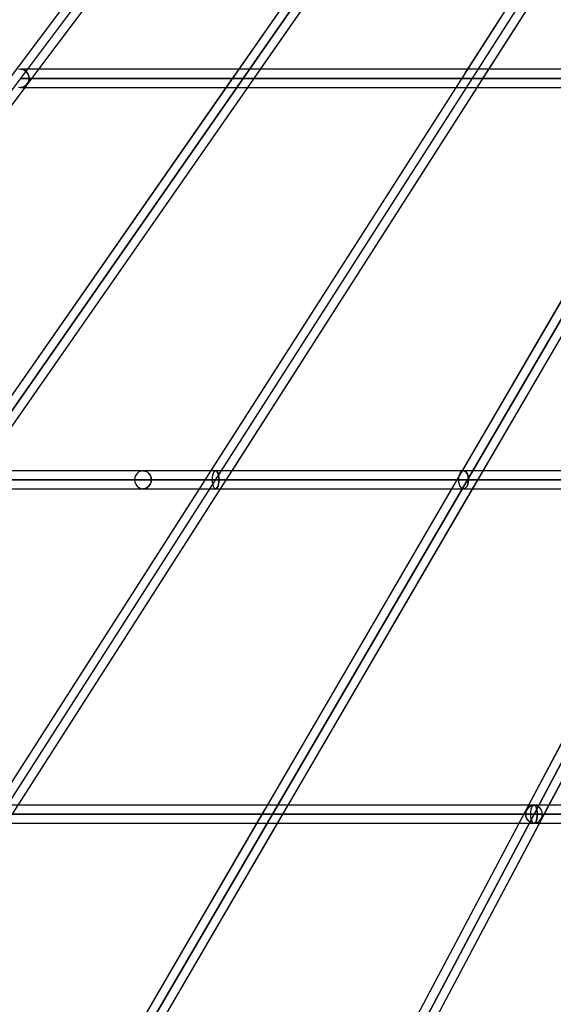
# Model space of a CAD drawing. Units: millimetres. Extents: x 138278 to 163373, y -54742 to -30469.
# Drawn here: x 143722 to 144254, y -51180 to -50199 of the extents above; entities that cross this region are included whole.
import ezdxf

# ---------------------------------------------------------------- set-up
doc = ezdxf.new("R2010")
doc.units = ezdxf.units.MM

# ---------------------------------------------------------------- blocks, each defined once
blk = doc.blocks.new('204 widok')
for p, q in [((146790.92, -46152.59), (143398.04, -51452.59)), ((146790.31, -46153.72), (143608.33, -52153.72)), ((146790.31, -46153.72), (143608.33, -52153.72)), ((143624.53, -52161.35), (146806.51, -46161.35)), ((143624.53, -52161.35), (146806.51, -46161.35)), ((143413.03, -51462.49), (146805.91, -46162.49)), ((146688.91, -46288.54), (142291.21, -52152.14)), ((146688.91, -46288.54), (142291.21, -52152.14)), ((145301.55, -48295.37), (143032.08, -51552.51)), ((145536.52, -48295.89), (143635.78, -51553.03)), ((143046.87, -51562.56), (145316.35, -48305.42)), ((143651.36, -51562.04), (145552.1, -48304.9)), ((144214.24, -49855.87), (143939.77, -50249.8)), ((144421.25, -49854.24), (144167.35, -50250.85)), ((143962.44, -50248.54), (144228.61, -49866.54)), ((144190.16, -50248.54), (144434.7, -49866.54)), ((144624.06, -50248.54), (143723.41, -50248.54)), ((144168.83, -50248.54), (143948.44, -50248.54)), ((144167.35, -50250.85), (144165.18, -50254.24)), ((144176.53, -50248.54), (144168.83, -50248.54)), ((144397.03, -50248.54), (144176.53, -50248.54)), ((144178.64, -50266.54), (144190.16, -50248.54)), ((143935.53, -50255.87), (143661.06, -50649.8)), ((144165.18, -50254.24), (143911.29, -50650.85)), ((144393.11, -50255.25), (144162.54, -50650.37)), ((143441.41, -50648.54), (143727.91, -50266.54)), ((143441.41, -50648.54), (143727.91, -50266.54)), ((143683.74, -50648.54), (143949.9, -50266.54)), ((143723.41, -50266.54), (144624.06, -50266.54)), ((143934.09, -50648.54), (144178.64, -50266.54)), ((143947.78, -50266.54), (144157.31, -50266.54)), ((144157.31, -50266.54), (144176.53, -50266.54)), ((144176.53, -50266.54), (144386.53, -50266.54)), ((144184.44, -50648.54), (144407.36, -50266.54)), ((146798.41, -50648.54), (143423.41, -50648.54)), ((144411.93, -50648.54), (143423.41, -50648.54)), ((146798.41, -50648.54), (143423.41, -50648.54)), ((143912.77, -50648.54), (143669.73, -50648.54)), ((145234.48, -50648.54), (143670.54, -50648.54)), ((145234.48, -50648.54), (143670.54, -50648.54)), ((143909.12, -50654.24), (143697.9, -50984.18)), ((143837.26, -50655.21), (143836.97, -50657.54)), ((143837.26, -50655.21), (143836.97, -50657.54)), ((143838.09, -50653.04), (143837.26, -50655.21)), ((143838.09, -50653.04), (143837.26, -50655.21)), ((143839.41, -50651.17), (143838.09, -50653.04)), ((143839.41, -50651.17), (143838.09, -50653.04)), ((143841.13, -50649.74), (143839.41, -50651.17)), ((143841.13, -50649.74), (143839.41, -50651.17)), ((143843.14, -50648.84), (143841.13, -50649.74)), ((143843.14, -50648.84), (143841.13, -50649.74)), ((143845.29, -50648.54), (143843.14, -50648.84)), ((143845.29, -50648.54), (143843.14, -50648.84)), ((144710.24, -50648.54), (143845.29, -50648.54)), ((144710.24, -50648.54), (143845.29, -50648.54)), ((143845.29, -50648.54), (143847.44, -50648.84)), ((143847.44, -50648.84), (143845.29, -50648.54)), ((143847.44, -50648.84), (143849.44, -50649.74)), ((143849.44, -50649.74), (143847.44, -50648.84)), ((143849.44, -50649.74), (143851.17, -50651.17)), ((143851.17, -50651.17), (143849.44, -50649.74)), ((143851.17, -50651.17), (143852.49, -50653.04)), ((143852.49, -50653.04), (143851.17, -50651.17)), ((143852.49, -50653.04), (143853.32, -50655.21)), ((143853.32, -50655.21), (143852.49, -50653.04)), ((143853.32, -50655.21), (143853.6, -50657.54)), ((143853.6, -50657.54), (143853.32, -50655.21)), ((143911.29, -50650.85), (143909.12, -50654.24)), ((143920.47, -50648.54), (143912.77, -50648.54)), ((143914.34, -50655.21), (143914.23, -50657.54)), ((143914.34, -50655.21), (143914.23, -50657.54)), ((143914.69, -50653.04), (143914.34, -50655.21)), ((143914.69, -50653.04), (143914.34, -50655.21)), ((143915.23, -50651.17), (143914.69, -50653.04)), ((143915.23, -50651.17), (143914.69, -50653.04)), ((143915.95, -50649.74), (143915.23, -50651.17)), ((143915.95, -50649.74), (143915.23, -50651.17)), ((143916.78, -50648.84), (143915.95, -50649.74)), ((143916.78, -50648.84), (143915.95, -50649.74)), ((143917.67, -50648.54), (143916.78, -50648.84)), ((143917.67, -50648.54), (143916.78, -50648.84)), ((146078.23, -50648.54), (143917.67, -50648.54)), ((146078.23, -50648.54), (143917.67, -50648.54)), ((143918.56, -50648.84), (143917.67, -50648.54)), ((143917.67, -50648.54), (143918.56, -50648.84)), ((143919.39, -50649.74), (143918.56, -50648.84)), ((143918.56, -50648.84), (143919.39, -50649.74)), ((143920.1, -50651.17), (143919.39, -50649.74)), ((143919.39, -50649.74), (143920.1, -50651.17)), ((143920.65, -50653.04), (143920.1, -50651.17)), ((143920.1, -50651.17), (143920.65, -50653.04)), ((144163.6, -50648.54), (143920.47, -50648.54)), ((143921, -50655.21), (143920.65, -50653.04)), ((143920.65, -50653.04), (143921, -50655.21)), ((143921.11, -50657.54), (143921, -50655.21)), ((143921, -50655.21), (143921.11, -50657.54)), ((143922.57, -50666.54), (143934.09, -50648.54)), ((144159.68, -50655.25), (143968.02, -50983.7)), ((144162.54, -50650.37), (144159.68, -50655.25)), ((144159.91, -50655.21), (144159.74, -50657.54)), ((144159.91, -50655.21), (144159.74, -50657.54)), ((144160.42, -50653.04), (144159.91, -50655.21)), ((144160.42, -50653.04), (144159.91, -50655.21)), ((144161.22, -50651.17), (144160.42, -50653.04)), ((144161.22, -50651.17), (144160.42, -50653.04)), ((144162.27, -50649.74), (144161.22, -50651.17)), ((144162.27, -50649.74), (144161.22, -50651.17)), ((144163.49, -50648.84), (144162.27, -50649.74)), ((144163.49, -50648.84), (144162.27, -50649.74)), ((144164.8, -50648.54), (144163.49, -50648.84)), ((144164.8, -50648.54), (144163.49, -50648.84)), ((144171.28, -50648.54), (144163.6, -50648.54)), ((145481.61, -50648.54), (144164.8, -50648.54)), ((144166.11, -50648.84), (144164.8, -50648.54)), ((144164.8, -50648.54), (144166.11, -50648.84)), ((145481.61, -50648.54), (144164.8, -50648.54)), ((144167.33, -50649.74), (144166.11, -50648.84)), ((144166.11, -50648.84), (144167.33, -50649.74)), ((144168.38, -50651.17), (144167.33, -50649.74)), ((144167.33, -50649.74), (144168.38, -50651.17)), ((144169.18, -50653.04), (144168.38, -50651.17)), ((144168.38, -50651.17), (144169.18, -50653.04)), ((144169.68, -50655.21), (144169.18, -50653.04)), ((144169.18, -50653.04), (144169.68, -50655.21)), ((144169.86, -50657.54), (144169.68, -50655.21)), ((144169.68, -50655.21), (144169.86, -50657.54)), ((144406.57, -50648.54), (144171.28, -50648.54)), ((144173.94, -50666.54), (144184.44, -50648.54)), ((143836.97, -50657.54), (143837.26, -50659.87)), ((143836.97, -50657.54), (143837.26, -50659.87)), ((143837.26, -50659.87), (143838.09, -50662.04)), ((143837.26, -50659.87), (143838.09, -50662.04)), ((143838.09, -50662.04), (143839.41, -50663.9)), ((143838.09, -50662.04), (143839.41, -50663.9)), ((143839.41, -50663.9), (143841.13, -50665.33)), ((143839.41, -50663.9), (143841.13, -50665.33)), ((143841.13, -50665.33), (143843.14, -50666.23)), ((143841.13, -50665.33), (143843.14, -50666.23)), ((143849.44, -50665.33), (143847.44, -50666.23)), ((143847.44, -50666.23), (143849.44, -50665.33)), ((143851.17, -50663.9), (143849.44, -50665.33)), ((143849.44, -50665.33), (143851.17, -50663.9)), ((143852.49, -50662.04), (143851.17, -50663.9)), ((143851.17, -50663.9), (143852.49, -50662.04)), ((143853.32, -50659.87), (143852.49, -50662.04)), ((143852.49, -50662.04), (143853.32, -50659.87)), ((143853.6, -50657.54), (143853.32, -50659.87)), ((143853.32, -50659.87), (143853.6, -50657.54)), ((143914.23, -50657.54), (143914.34, -50659.87)), ((143914.23, -50657.54), (143914.34, -50659.87)), ((143914.34, -50659.87), (143914.69, -50662.04)), ((143914.34, -50659.87), (143914.69, -50662.04)), ((143914.69, -50662.04), (143915.23, -50663.9)), ((143914.69, -50662.04), (143915.23, -50663.9)), ((143915.23, -50663.9), (143915.95, -50665.33)), ((143915.23, -50663.9), (143915.95, -50665.33)), ((143915.95, -50665.33), (143916.78, -50666.23)), ((143915.95, -50665.33), (143916.78, -50666.23)), ((143918.56, -50666.23), (143919.39, -50665.33)), ((143919.39, -50665.33), (143918.56, -50666.23)), ((143919.39, -50665.33), (143920.1, -50663.9)), ((143920.1, -50663.9), (143919.39, -50665.33)), ((143920.1, -50663.9), (143920.65, -50662.04)), ((143920.65, -50662.04), (143920.1, -50663.9)), ((143920.65, -50662.04), (143921, -50659.87)), ((143921, -50659.87), (143920.65, -50662.04)), ((143921, -50659.87), (143921.11, -50657.54)), ((143921.11, -50657.54), (143921, -50659.87)), ((144159.74, -50657.54), (144159.91, -50659.87)), ((144159.74, -50657.54), (144159.91, -50659.87)), ((144159.91, -50659.87), (144160.42, -50662.04)), ((144159.91, -50659.87), (144160.42, -50662.04)), ((144160.42, -50662.04), (144161.22, -50663.9)), ((144160.42, -50662.04), (144161.22, -50663.9)), ((144161.22, -50663.9), (144162.27, -50665.33)), ((144161.22, -50663.9), (144162.27, -50665.33)), ((144162.27, -50665.33), (144163.49, -50666.23)), ((144162.27, -50665.33), (144163.49, -50666.23)), ((144166.11, -50666.23), (144167.33, -50665.33)), ((144167.33, -50665.33), (144166.11, -50666.23)), ((144167.33, -50665.33), (144168.38, -50663.9)), ((144168.38, -50663.9), (144167.33, -50665.33)), ((144168.38, -50663.9), (144169.18, -50662.04)), ((144169.18, -50662.04), (144168.38, -50663.9)), ((144169.18, -50662.04), (144169.68, -50659.87)), ((144169.68, -50659.87), (144169.18, -50662.04)), ((144169.68, -50659.87), (144169.86, -50657.54)), ((144169.86, -50657.54), (144169.68, -50659.87)), ((144402.54, -50656.14), (144229.19, -50983.01)), ((144402.54, -50656.14), (144229.19, -50983.01)), ((143423.41, -50666.54), (146798.41, -50666.54)), ((143423.41, -50666.54), (144411.93, -50666.54)), ((143423.41, -50666.54), (146798.41, -50666.54)), ((143669.07, -50666.54), (143901.25, -50666.54)), ((143670.54, -50666.54), (145234.48, -50666.54)), ((143670.54, -50666.54), (145234.48, -50666.54)), ((143720.71, -50981.87), (143922.57, -50666.54)), ((143843.14, -50666.23), (143845.29, -50666.54)), ((143843.14, -50666.23), (143845.29, -50666.54)), ((143847.44, -50666.23), (143845.29, -50666.54)), ((143845.29, -50666.54), (143847.44, -50666.23)), ((143845.29, -50666.54), (144710.24, -50666.54)), ((143845.29, -50666.54), (144710.24, -50666.54)), ((143901.25, -50666.54), (143920.47, -50666.54)), ((143916.78, -50666.23), (143917.67, -50666.54)), ((143916.78, -50666.23), (143917.67, -50666.54)), ((143917.67, -50666.54), (143918.56, -50666.23)), ((143918.56, -50666.23), (143917.67, -50666.54)), ((143917.67, -50666.54), (146078.23, -50666.54)), ((143917.67, -50666.54), (146078.23, -50666.54)), ((143920.47, -50666.54), (144153.1, -50666.54)), ((143989.92, -50981.87), (144173.94, -50666.54)), ((144153.1, -50666.54), (144171.94, -50666.54)), ((144163.49, -50666.23), (144164.8, -50666.54)), ((144163.49, -50666.23), (144164.8, -50666.54)), ((144164.8, -50666.54), (144166.11, -50666.23)), ((144166.11, -50666.23), (144164.8, -50666.54)), ((144164.8, -50666.54), (145481.61, -50666.54)), ((144164.8, -50666.54), (145481.61, -50666.54)), ((144171.94, -50666.54), (144397.03, -50666.54)), ((144250.05, -50981.87), (144417.36, -50666.38)), ((144250.05, -50981.87), (144417.36, -50666.38)), ((144235.15, -50981.87), (143173.41, -50981.87)), ((143969.08, -50981.87), (143707.08, -50981.87)), ((143965.16, -50988.59), (143773.5, -51317.03)), ((143968.02, -50983.7), (143965.16, -50988.59)), ((143976.76, -50981.87), (143969.08, -50981.87)), ((144229.8, -50981.87), (143976.76, -50981.87)), ((143979.42, -50999.87), (143989.92, -50981.87)), ((144229.19, -50983.01), (144225.77, -50989.47)), ((144229.19, -50983.01), (144225.77, -50989.47)), ((144227.12, -50988.54), (144226.84, -50990.87)), ((144226.84, -50990.87), (144227.12, -50988.54)), ((144227.95, -50986.37), (144227.12, -50988.54)), ((144227.12, -50988.54), (144227.89, -50986.54)), ((144227.89, -50986.54), (144227.95, -50986.37)), ((144229.27, -50984.51), (144227.95, -50986.37)), ((144227.95, -50986.37), (144228.25, -50985.94)), ((144228.25, -50985.94), (144229.27, -50984.51)), ((144230.99, -50983.08), (144229.27, -50984.51)), ((144229.27, -50984.51), (144230.99, -50983.08)), ((144235.15, -50981.87), (144229.8, -50981.87)), ((144233, -50982.18), (144230.99, -50983.08)), ((144230.99, -50983.08), (144233, -50982.18)), ((144231.82, -50988.54), (144231.71, -50990.87)), ((144231.82, -50988.54), (144231.71, -50990.87)), ((144232.17, -50986.37), (144231.82, -50988.54)), ((144232.14, -50986.54), (144231.82, -50988.54)), ((144232.17, -50986.37), (144232.14, -50986.54)), ((144232.71, -50984.51), (144232.17, -50986.37)), ((144232.29, -50985.94), (144232.17, -50986.37)), ((144232.71, -50984.51), (144232.29, -50985.94)), ((144233.43, -50983.08), (144232.71, -50984.51)), ((144233.43, -50983.08), (144232.71, -50984.51)), ((144235.15, -50981.87), (144233, -50982.18)), ((144233, -50982.18), (144235.15, -50981.87)), ((144234.26, -50982.18), (144233.43, -50983.08)), ((144234.26, -50982.18), (144233.43, -50983.08)), ((144235.15, -50981.87), (144234.26, -50982.18)), ((144235.15, -50981.87), (144234.26, -50982.18)), ((146798.41, -50981.87), (144235.15, -50981.87)), ((144235.15, -50981.87), (144236.04, -50982.18)), ((144237.3, -50982.18), (144235.15, -50981.87)), ((144237.3, -50982.18), (144235.15, -50981.87)), ((144243.75, -50981.87), (144235.15, -50981.87)), ((144236.04, -50982.18), (144235.15, -50981.87)), ((144236.04, -50982.18), (144236.87, -50983.08)), ((144236.87, -50983.08), (144236.04, -50982.18)), ((144236.87, -50983.08), (144237.59, -50984.51)), ((144237.59, -50984.51), (144236.87, -50983.08)), ((144239.31, -50983.08), (144237.3, -50982.18)), ((144239.31, -50983.08), (144237.3, -50982.18)), ((144237.59, -50984.51), (144238.13, -50986.37)), ((144238.13, -50986.37), (144237.59, -50984.51)), ((144238.13, -50986.37), (144238.48, -50988.54)), ((144238.48, -50988.54), (144238.13, -50986.37)), ((144238.48, -50988.54), (144238.59, -50990.87)), ((144238.59, -50990.87), (144238.48, -50988.54)), ((144241.03, -50984.51), (144239.31, -50983.08)), ((144241.03, -50984.51), (144239.31, -50983.08)), ((144240.59, -50999.71), (144250.05, -50981.87)), ((144240.59, -50999.71), (144250.05, -50981.87)), ((144242.35, -50986.37), (144241.03, -50984.51)), ((144242.35, -50986.37), (144241.03, -50984.51)), ((144243.18, -50988.54), (144242.35, -50986.37)), ((144243.18, -50988.54), (144242.35, -50986.37)), ((144243.46, -50990.87), (144243.18, -50988.54)), ((144243.46, -50990.87), (144243.18, -50988.54)), ((144858.97, -50981.87), (144243.75, -50981.87)), ((144225.77, -50989.47), (144052.42, -51316.34)), ((144225.77, -50989.47), (144052.42, -51316.34)), ((144226.84, -50990.87), (144227.12, -50993.2)), ((144227.12, -50993.2), (144226.84, -50990.87)), ((144227.12, -50993.2), (144227.95, -50995.37)), ((144227.95, -50995.37), (144227.12, -50993.2)), ((144227.95, -50995.37), (144229.27, -50997.23)), ((144229.27, -50997.23), (144227.95, -50995.37)), ((144229.27, -50997.23), (144230.99, -50998.66)), ((144230.99, -50998.66), (144229.27, -50997.23)), ((144230.99, -50998.66), (144233, -50999.56)), ((144233, -50999.56), (144230.99, -50998.66)), ((144231.71, -50990.87), (144231.82, -50993.2)), ((144231.71, -50990.87), (144231.82, -50993.2)), ((144231.82, -50993.2), (144232.17, -50995.37)), ((144231.82, -50993.2), (144232.17, -50995.37)), ((144232.17, -50995.37), (144232.71, -50997.23)), ((144232.17, -50995.37), (144232.71, -50997.23)), ((144232.71, -50997.23), (144233.43, -50998.66)), ((144232.71, -50997.23), (144233.43, -50998.66)), ((144233.43, -50998.66), (144234.26, -50999.56)), ((144233.43, -50998.66), (144234.26, -50999.56)), ((144236.87, -50998.66), (144236.04, -50999.56)), ((144236.04, -50999.56), (144236.87, -50998.66)), ((144237.59, -50997.23), (144236.87, -50998.66)), ((144236.87, -50998.66), (144237.59, -50997.23)), ((144237.3, -50999.56), (144239.31, -50998.66)), ((144237.3, -50999.56), (144239.31, -50998.66)), ((144238.13, -50995.37), (144237.59, -50997.23)), ((144237.59, -50997.23), (144238.13, -50995.37)), ((144238.48, -50993.2), (144238.13, -50995.37)), ((144238.13, -50995.37), (144238.48, -50993.2)), ((144238.59, -50990.87), (144238.48, -50993.2)), ((144238.48, -50993.2), (144238.59, -50990.87)), ((144239.31, -50998.66), (144241.03, -50997.23)), ((144239.31, -50998.66), (144241.03, -50997.23)), ((144241.03, -50997.23), (144242.35, -50995.37)), ((144241.03, -50997.23), (144242.35, -50995.37)), ((144242.35, -50995.37), (144243.18, -50993.2)), ((144242.35, -50995.37), (144243.18, -50993.2)), ((144243.18, -50993.2), (144243.46, -50990.87)), ((144243.18, -50993.2), (144243.46, -50990.87)), ((143173.41, -50999.87), (144235.15, -50999.87)), ((143707.08, -50999.87), (143958.58, -50999.87)), ((143795.4, -51315.2), (143979.42, -50999.87)), ((143958.58, -50999.87), (143977.42, -50999.87)), ((143977.42, -50999.87), (144220.25, -50999.87)), ((144073.27, -51315.2), (144240.59, -50999.71)), ((144073.27, -51315.2), (144240.59, -50999.71)), ((144220.25, -50999.87), (144235.15, -50999.87)), ((144233, -50999.56), (144235.15, -50999.87)), ((144235.15, -50999.87), (144233, -50999.56)), ((144234.26, -50999.56), (144235.15, -50999.87)), ((144234.26, -50999.56), (144235.15, -50999.87)), ((144236.04, -50999.56), (144235.15, -50999.87)), ((144235.15, -50999.87), (144237.3, -50999.56)), ((144235.15, -50999.87), (144237.3, -50999.56)), ((144235.15, -50999.87), (144236.04, -50999.56)), ((144235.15, -50999.87), (146798.41, -50999.87)), ((144235.15, -50999.87), (144240.5, -50999.87)), ((144240.5, -50999.87), (144851.73, -50999.87))]:
    blk.add_line(p, q)
at = {"color": 7, "extrusion": (-6.98296e-15, 1, -2.31335e-16)}
for p, q in [((143405.54, -51457.54), (146798.41, -46157.54)), ((143405.54, -51457.54), (146798.41, -46157.54)), ((145308.95, -48300.39), (143039.47, -51557.54)), ((143039.47, -51557.54), (145308.95, -48300.39)), ((143643.57, -51557.54), (145544.31, -48300.39)), ((145544.31, -48300.39), (143643.57, -51557.54)), ((143423.41, -50657.54), (144923.41, -48657.54)), ((143423.41, -50657.54), (144923.41, -48657.54)), ((143423.41, -50657.54), (144923.41, -48657.54)), ((143423.41, -50657.54), (144923.41, -48657.54)), ((144624.06, -50257.54), (143723.41, -50257.54)), ((143723.41, -50257.54), (144624.06, -50257.54)), ((146798.41, -50657.54), (143423.41, -50657.54)), ((143423.41, -50657.54), (146798.41, -50657.54)), ((146798.41, -50657.54), (143423.41, -50657.54)), ((146798.41, -50657.54), (143423.41, -50657.54)), ((143670.54, -50657.54), (145234.48, -50657.54)), ((145234.48, -50657.54), (143670.54, -50657.54)), ((143845.29, -50657.54), (144710.24, -50657.54)), ((144710.24, -50657.54), (143845.29, -50657.54)), ((143917.67, -50657.54), (146078.23, -50657.54)), ((143917.67, -50657.54), (146078.23, -50657.54)), ((145481.61, -50657.54), (144164.8, -50657.54)), ((144164.8, -50657.54), (145481.61, -50657.54))]:
    blk.add_line(p, q, dxfattribs=at)
at = {"color": 7, "extrusion": (1, 3.49148e-15, -1.31733e-14)}
blk.add_line((144411.93, -50657.54), (143423.41, -50657.54), dxfattribs=at)
at = {"color": 7, "extrusion": (0.707107, 1.28264e-15, -0.707107)}
for p, q in [((143423.41, -50657.54), (144411.93, -50657.54)), ((144411.93, -50657.54), (143881.6, -51657.54)), ((146798.41, -50990.87), (144235.15, -50990.87))]:
    blk.add_line(p, q, dxfattribs=at)
at = {"color": 7, "extrusion": (1, 3.49148e-15, -7.96672e-15)}
blk.add_line((143881.6, -51657.54), (144411.93, -50657.54), dxfattribs=at)
at = {"color": 7}
for p, q in [((143881.6, -51657.54), (144411.93, -50657.54)), ((143881.6, -51657.54), (144411.93, -50657.54)), ((143881.6, -51657.54), (144411.93, -50657.54)), ((143881.6, -51657.54), (144411.93, -50657.54)), ((144235.15, -50990.87), (146798.41, -50990.87))]:
    blk.add_line(p, q, dxfattribs=at)
at = {"color": 7, "extrusion": (1, 3.49148e-15, -1.32958e-14)}
blk.add_line((143881.6, -51657.54), (144411.93, -50657.54), dxfattribs=at)
at = {"color": 7, "extrusion": (1, 3.49148e-15, -6.9618e-15)}
blk.add_line((143881.6, -51657.54), (144411.93, -50657.54), dxfattribs=at)
at = {"color": 7, "extrusion": (0.707107, 1.6098e-15, 0.707107)}
for p, q in [((144411.93, -50657.54), (143881.6, -51657.54)), ((143173.41, -50990.87), (144235.15, -50990.87))]:
    blk.add_line(p, q, dxfattribs=at)
at = {"color": 7, "extrusion": (-7.90549e-15, -3.72282e-15, -1)}
blk.add_line((143881.6, -51657.54), (144411.93, -50657.54), dxfattribs=at)
at = {"color": 7, "extrusion": (1, 3.49148e-15, -1.14582e-14)}
for p, q in [((143881.6, -51657.54), (144411.93, -50657.54)), ((144235.15, -50990.87), (143173.41, -50990.87))]:
    blk.add_line(p, q, dxfattribs=at)
at = {"color": 7, "extrusion": (1, 3.49148e-15, -1.67873e-14)}
blk.add_line((143881.6, -51657.54), (144411.93, -50657.54), dxfattribs=at)
at = {"color": 7, "extrusion": (-1.32346e-14, -3.72282e-15, -1)}
blk.add_line((143881.6, -51657.54), (144411.93, -50657.54), dxfattribs=at)
at = {"color": 7, "extrusion": (-6.90057e-15, -3.72282e-15, -1)}
blk.add_line((143881.6, -51657.54), (144411.93, -50657.54), dxfattribs=at)
at = {"color": 7, "extrusion": (1, 3.49148e-15, -1.05643e-14)}
blk.add_line((143881.6, -51657.54), (144411.93, -50657.54), dxfattribs=at)
at = {"color": 7, "extrusion": (1, 3.49148e-15, -1.1619e-14)}
blk.add_line((143881.6, -51657.54), (144411.93, -50657.54), dxfattribs=at)
at = {"color": 7, "extrusion": (-6.98296e-15, 1, -2.31335e-16)}
for p in [(143845.29, -50657.54), (144235.15, -50990.87), (144235.15, -50990.87), (144235.15, -50990.87), (144235.15, -50990.87), (144235.15, -50990.87), (144235.15, -50990.87), (144235.15, -50990.87), (144235.15, -50990.87), (144235.15, -50990.87), (144235.15, -50990.87), (144235.15, -50990.87), (144235.15, -50990.87), (144235.15, -50990.87), (144235.15, -50990.87), (144235.15, -50990.87), (144235.15, -50990.87)]:
    blk.add_point(p, dxfattribs=at)

msp = doc.modelspace()

# ---------------------------------------------------------------- linework, layer by layer
for p, q in [((143741.41, -50248.54), (144027.91, -49866.54)), ((143741.41, -50248.54), (144027.91, -49866.54)), ((143723.41, -50248.54), (143721.26, -50248.84)), ((143723.41, -50248.54), (143721.26, -50248.84)), ((143723.41, -50248.54), (143725.56, -50248.84)), ((143726.98, -50248.54), (143723.41, -50248.54)), ((143725.56, -50248.84), (143723.41, -50248.54)), ((143725.56, -50248.84), (143727.57, -50249.74)), ((143727.57, -50249.74), (143725.56, -50248.84)), ((143940.64, -50248.54), (143726.98, -50248.54)), ((143727.57, -50249.74), (143729.29, -50251.17)), ((143729.29, -50251.17), (143727.57, -50249.74)), ((143727.91, -50266.54), (143741.41, -50248.54)), ((143727.91, -50266.54), (143741.41, -50248.54)), ((143729.29, -50251.17), (143730.61, -50253.04)), ((143730.61, -50253.04), (143729.29, -50251.17)), ((143730.61, -50253.04), (143731.44, -50255.21)), ((143731.44, -50255.21), (143730.61, -50253.04)), ((143939.77, -50249.8), (143935.53, -50255.87)), ((143948.44, -50248.54), (143940.64, -50248.54)), ((143949.9, -50266.54), (143962.44, -50248.54)), ((143730.61, -50262.04), (143729.29, -50263.9)), ((143729.29, -50263.9), (143730.61, -50262.04)), ((143731.44, -50259.87), (143730.61, -50262.04)), ((143730.61, -50262.04), (143731.44, -50259.87)), ((143731.44, -50255.21), (143731.73, -50257.54)), ((143731.73, -50257.54), (143731.44, -50255.21)), ((143731.73, -50257.54), (143731.44, -50259.87)), ((143731.44, -50259.87), (143731.73, -50257.54)), ((143721.26, -50266.23), (143723.41, -50266.54)), ((143721.26, -50266.23), (143723.41, -50266.54)), ((143725.56, -50266.23), (143723.41, -50266.54)), ((143723.41, -50266.54), (143725.56, -50266.23)), ((143723.41, -50266.54), (143725.62, -50266.54)), ((143727.57, -50265.33), (143725.56, -50266.23)), ((143725.56, -50266.23), (143727.57, -50265.33)), ((143725.62, -50266.54), (143928.1, -50266.54)), ((143729.29, -50263.9), (143727.57, -50265.33)), ((143727.57, -50265.33), (143729.29, -50263.9)), ((143928.1, -50266.54), (143947.78, -50266.54))]:
    msp.add_line(p, q)
at = {"color": 7, "extrusion": (-6.98296e-15, 1, -2.31335e-16)}
msp.add_point((143723.41, -50257.54), dxfattribs=at)
msp.add_point((143723.41, -50257.54), dxfattribs=at)
msp.add_point((143723.41, -50257.54), dxfattribs=at)
msp.add_point((143723.41, -50257.54), dxfattribs=at)
msp.add_point((143723.41, -50257.54), dxfattribs=at)

# ---------------------------------------------------------------- block references
msp.add_blockref('204 widok', (0, 0))

doc.saveas('drawing.dxf')
